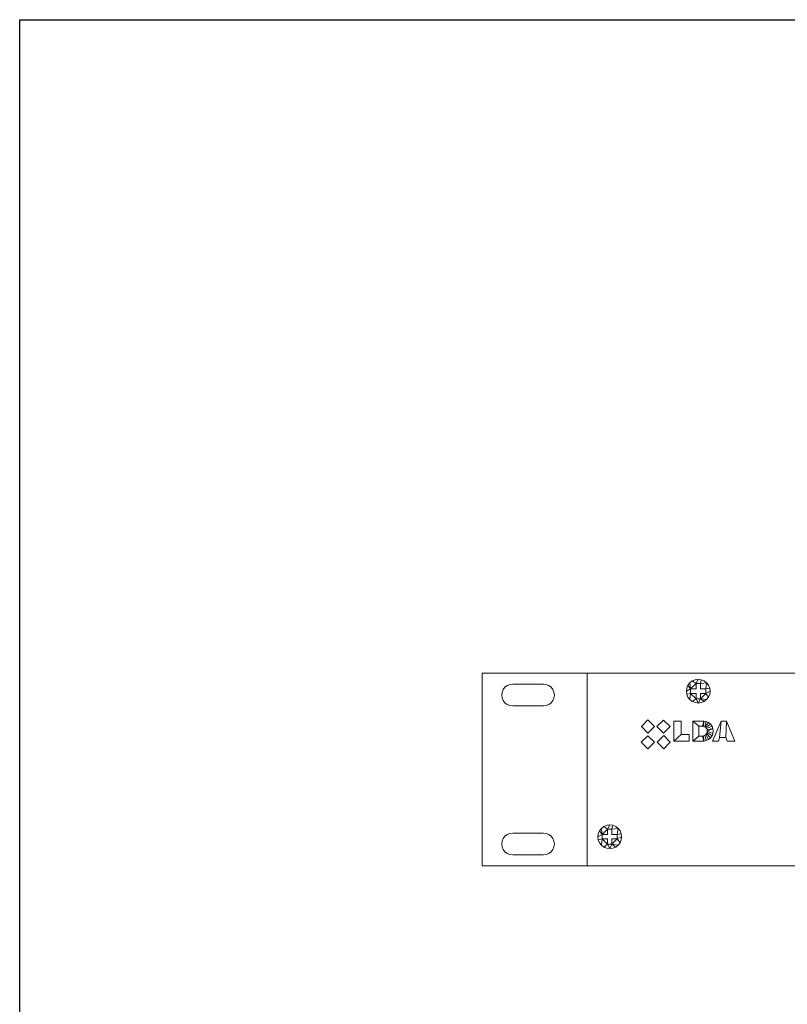
# Model space of a CAD drawing. Units: inches. Extents: x 6324 to 8196, y 3947 to 4864.
# Drawn here: x 7503 to 7678, y 4639 to 4864 of the extents above; entities that cross this region are included whole.
import ezdxf

# ---------------------------------------------------------------- set-up
doc = ezdxf.new("R2010")
doc.units = ezdxf.units.IN
doc.header["$MEASUREMENT"] = 0

# ---------------------------------------------------------------- blocks, each defined once
blk = doc.blocks.new('A$C792536DE')
at = {"color": 0, "linetype": 'Continuous', "lineweight": 0, "extrusion": (-9.95799e-17, 1, 2.22045e-16)}
for p, q in [((-241, 0), (-241, 44)), ((-217, 44), (-241, 44)), ((-241, 44), (-241, 0)), ((-241, 44), (-217, 44)), ((217, 44), (-217, 44)), ((217, 44), (-217, 44)), ((-217, 44), (-217, 0)), ((-217, 0), (-217, 44)), ((-235.77, 40.77), (-236.17, 40.25)), ((-236.17, 40.25), (-235.77, 40.77)), ((-235.25, 41.17), (-235.77, 40.77)), ((-235.77, 40.77), (-235.25, 41.17)), ((-234.65, 41.41), (-235.25, 41.17)), ((-235.25, 41.17), (-234.65, 41.41)), ((-234, 41.5), (-234.65, 41.41)), ((-234.65, 41.41), (-234, 41.5)), ((-227, 41.5), (-234, 41.5)), ((-234, 41.5), (-227, 41.5)), ((-226.35, 41.41), (-227, 41.5)), ((-227, 41.5), (-226.35, 41.41)), ((-225.75, 41.17), (-226.35, 41.41)), ((-226.35, 41.41), (-225.75, 41.17)), ((-225.23, 40.77), (-225.75, 41.17)), ((-225.75, 41.17), (-225.23, 40.77)), ((-224.83, 40.25), (-225.23, 40.77)), ((-225.23, 40.77), (-224.83, 40.25)), ((-194.39, 39.88), (-194.3, 40.59)), ((-194.3, 40.59), (-194.39, 39.88)), ((-194.3, 40.59), (-194.03, 41.24)), ((-194.3, 40.59), (-194.03, 41.24)), ((-194.03, 41.24), (-193.6, 41.8)), ((-193.6, 41.8), (-194.03, 41.24)), ((-193.41, 40.38), (-194.03, 41.24)), ((-193.41, 40.38), (-194.03, 41.24)), ((-193.6, 41.8), (-193.04, 42.23)), ((-193.04, 42.23), (-193.6, 41.8)), ((-193.6, 41.8), (-193.41, 40.38)), ((-193.41, 40.38), (-193.6, 41.8)), ((-192.18, 41.61), (-193.41, 40.38)), ((-193.41, 40.38), (-192.18, 41.61)), ((-193.04, 42.23), (-192.38, 42.5)), ((-192.38, 42.5), (-193.04, 42.23)), ((-192.18, 41.61), (-193.04, 42.23)), ((-192.18, 41.61), (-193.04, 42.23)), ((-192.38, 42.5), (-191.68, 42.59)), ((-191.68, 42.59), (-192.38, 42.5)), ((-192.18, 41.61), (-191.68, 42.59)), ((-191.68, 42.59), (-192.18, 41.61)), ((-192.18, 40.38), (-192.18, 41.61)), ((-192.18, 41.61), (-191.18, 41.61)), ((-191.18, 41.61), (-192.18, 41.61)), ((-192.18, 40.38), (-192.18, 41.61)), ((-191.68, 42.59), (-190.98, 42.5)), ((-190.98, 42.5), (-191.68, 42.59)), ((-191.18, 41.61), (-190.98, 42.5)), ((-190.98, 42.5), (-191.18, 41.61)), ((-191.18, 41.61), (-189.76, 41.8)), ((-191.18, 41.61), (-189.76, 41.8)), ((-191.18, 41.61), (-191.18, 40.38)), ((-191.18, 41.61), (-191.18, 40.38)), ((-190.98, 42.5), (-190.33, 42.23)), ((-190.33, 42.23), (-190.98, 42.5)), ((-190.33, 42.23), (-189.76, 41.8)), ((-190.33, 42.23), (-189.76, 41.8)), ((-189.95, 40.38), (-189.76, 41.8)), ((-189.95, 40.38), (-189.76, 41.8)), ((-189.95, 40.38), (-189.06, 40.59)), ((-189.06, 40.59), (-189.95, 40.38)), ((-189.76, 41.8), (-189.33, 41.24)), ((-189.33, 41.24), (-189.76, 41.8)), ((-189.33, 41.24), (-189.06, 40.59)), ((-189.06, 40.59), (-189.33, 41.24)), ((-189.06, 40.59), (-188.97, 39.88)), ((-188.97, 39.88), (-189.06, 40.59)), ((-236.41, 39.65), (-236.5, 39)), ((-236.5, 39), (-236.41, 39.65)), ((-236.5, 39), (-236.41, 38.35)), ((-236.41, 38.35), (-236.5, 39)), ((-236.17, 40.25), (-236.41, 39.65)), ((-236.41, 39.65), (-236.17, 40.25)), ((-236.41, 38.35), (-236.17, 37.75)), ((-236.17, 37.75), (-236.41, 38.35)), ((-224.59, 39.65), (-224.83, 40.25)), ((-224.83, 40.25), (-224.59, 39.65)), ((-224.83, 37.75), (-224.59, 38.35)), ((-224.59, 38.35), (-224.83, 37.75)), ((-224.5, 39), (-224.59, 39.65)), ((-224.59, 39.65), (-224.5, 39)), ((-224.59, 38.35), (-224.5, 39)), ((-224.5, 39), (-224.59, 38.35)), ((-193.41, 40.38), (-194.39, 39.88)), ((-194.39, 39.88), (-193.41, 40.38)), ((-194.39, 39.88), (-194.3, 39.18)), ((-194.3, 39.18), (-194.39, 39.88)), ((-193.41, 39.38), (-194.3, 39.18)), ((-193.41, 39.38), (-194.3, 39.18)), ((-194.3, 39.18), (-194.03, 38.53)), ((-194.03, 38.53), (-194.3, 39.18)), ((-194.03, 38.53), (-193.6, 37.97)), ((-193.6, 37.97), (-194.03, 38.53)), ((-193.6, 37.97), (-193.41, 39.38)), ((-193.41, 39.38), (-193.6, 37.97)), ((-193.41, 39.38), (-193.41, 40.38)), ((-193.41, 39.38), (-193.41, 40.38)), ((-193.41, 40.38), (-192.18, 40.38)), ((-193.41, 40.38), (-192.18, 40.38)), ((-192.18, 38.16), (-193.41, 39.38)), ((-192.18, 38.16), (-193.41, 39.38)), ((-192.18, 39.38), (-193.41, 39.38)), ((-192.18, 39.38), (-193.41, 39.38)), ((-192.18, 38.16), (-192.18, 39.38)), ((-192.18, 38.16), (-192.18, 39.38)), ((-191.18, 40.38), (-189.95, 40.38)), ((-191.18, 40.38), (-189.95, 40.38)), ((-189.95, 39.38), (-191.18, 38.16)), ((-191.18, 39.38), (-191.18, 38.16)), ((-189.95, 39.38), (-191.18, 39.38)), ((-189.95, 39.38), (-191.18, 38.16)), ((-189.95, 39.38), (-191.18, 39.38)), ((-191.18, 39.38), (-191.18, 38.16)), ((-189.95, 40.38), (-189.95, 39.38)), ((-189.95, 40.38), (-189.95, 39.38)), ((-189.95, 39.38), (-188.97, 39.88)), ((-188.97, 39.88), (-189.95, 39.38)), ((-189.95, 39.38), (-189.33, 38.53)), ((-189.33, 38.53), (-189.95, 39.38)), ((-189.76, 37.97), (-189.33, 38.53)), ((-189.33, 38.53), (-189.76, 37.97)), ((-189.33, 38.53), (-189.06, 39.18)), ((-189.06, 39.18), (-189.33, 38.53)), ((-189.06, 39.18), (-188.97, 39.88)), ((-188.97, 39.88), (-189.06, 39.18)), ((-236.17, 37.75), (-235.77, 37.23)), ((-235.77, 37.23), (-236.17, 37.75)), ((-235.77, 37.23), (-235.25, 36.83)), ((-235.25, 36.83), (-235.77, 37.23)), ((-235.25, 36.83), (-234.65, 36.59)), ((-234.65, 36.59), (-235.25, 36.83)), ((-234, 36.5), (-234.65, 36.59)), ((-234, 36.5), (-234.65, 36.59)), ((-234, 36.5), (-227, 36.5)), ((-234, 36.5), (-227, 36.5)), ((-227, 36.5), (-226.35, 36.59)), ((-226.35, 36.59), (-227, 36.5)), ((-226.35, 36.59), (-225.75, 36.83)), ((-225.75, 36.83), (-226.35, 36.59)), ((-225.75, 36.83), (-225.23, 37.23)), ((-225.23, 37.23), (-225.75, 36.83)), ((-225.23, 37.23), (-224.83, 37.75)), ((-224.83, 37.75), (-225.23, 37.23)), ((-193.6, 37.97), (-193.04, 37.54)), ((-193.04, 37.54), (-193.6, 37.97)), ((-193.04, 37.54), (-192.18, 38.16)), ((-192.18, 38.16), (-193.04, 37.54)), ((-192.38, 37.27), (-193.04, 37.54)), ((-192.38, 37.27), (-193.04, 37.54)), ((-192.38, 37.27), (-191.68, 37.17)), ((-191.68, 37.17), (-192.38, 37.27)), ((-191.68, 37.17), (-192.18, 38.16)), ((-192.18, 38.16), (-191.68, 37.17)), ((-191.18, 38.16), (-192.18, 38.16)), ((-191.18, 38.16), (-192.18, 38.16)), ((-191.18, 38.16), (-191.68, 37.17)), ((-191.18, 38.16), (-191.68, 37.17)), ((-190.98, 37.27), (-191.68, 37.17)), ((-190.98, 37.27), (-191.68, 37.17)), ((-190.33, 37.54), (-191.18, 38.16)), ((-189.76, 37.97), (-191.18, 38.16)), ((-191.18, 38.16), (-190.33, 37.54)), ((-189.76, 37.97), (-191.18, 38.16)), ((-190.98, 37.27), (-190.33, 37.54)), ((-190.33, 37.54), (-190.98, 37.27)), ((-189.76, 37.97), (-190.33, 37.54)), ((-189.76, 37.97), (-190.33, 37.54)), ((-204.65, 31.79), (-203.15, 33.31)), ((-203.15, 33.31), (-204.65, 31.79)), ((-204.65, 31.79), (-203.15, 30.28)), ((-203.15, 30.28), (-204.65, 31.79)), ((-203.15, 33.31), (-201.65, 31.79)), ((-201.65, 31.79), (-203.15, 33.31)), ((-201.65, 31.79), (-203.15, 30.28)), ((-201.65, 31.79), (-203.15, 30.28)), ((-201.09, 31.79), (-199.58, 33.29)), ((-199.58, 33.29), (-201.09, 31.79)), ((-199.58, 30.29), (-201.09, 31.79)), ((-199.58, 30.29), (-201.09, 31.79)), ((-199.58, 33.29), (-198.06, 31.79)), ((-198.06, 31.79), (-199.58, 33.29)), ((-198.06, 31.79), (-199.58, 30.29)), ((-199.58, 30.29), (-198.06, 31.79)), ((-197.28, 33.05), (-197.28, 28.5)), ((-195.58, 33.05), (-197.28, 33.05)), ((-195.58, 29.99), (-195.58, 33.05)), ((-192.94, 28.5), (-192.94, 33.05)), ((-191.53, 31.89), (-192.94, 33.05)), ((-191.53, 31.89), (-192.94, 33.05)), ((-190.42, 33.05), (-192.94, 33.05)), ((-191.53, 29.65), (-191.53, 31.89)), ((-191.53, 31.89), (-190.73, 31.89)), ((-190.73, 31.89), (-190.42, 33.05)), ((-190.73, 31.89), (-190.42, 33.05)), ((-190.73, 31.89), (-190.44, 31.85)), ((-190.44, 31.85), (-190.42, 33.05)), ((-190.44, 31.85), (-190.42, 33.05)), ((-190.44, 31.85), (-190.17, 31.74)), ((-189.85, 32.95), (-190.42, 33.05)), ((-190.17, 31.74), (-189.85, 32.95)), ((-189.85, 32.95), (-190.17, 31.74)), ((-190.17, 31.74), (-189.32, 32.72)), ((-189.32, 32.72), (-190.17, 31.74)), ((-190.17, 31.74), (-189.94, 31.56)), ((-189.94, 31.56), (-188.87, 32.35)), ((-188.87, 32.35), (-189.94, 31.56)), ((-189.94, 31.56), (-189.76, 31.33)), ((-189.85, 32.95), (-189.32, 32.72)), ((-189.76, 31.33), (-188.53, 31.89)), ((-188.53, 31.89), (-189.76, 31.33)), ((-189.32, 32.72), (-188.87, 32.35)), ((-188.87, 32.35), (-188.53, 31.89)), ((-188.53, 31.89), (-188.31, 31.35)), ((-188.41, 28.5), (-186.48, 33.05)), ((-186.79, 29.32), (-186.48, 33.05)), ((-186.48, 33.05), (-186.79, 29.32)), ((-186.48, 33.05), (-185.24, 33.05)), ((-185.37, 29.32), (-185.24, 33.05)), ((-185.37, 29.32), (-185.24, 33.05)), ((-183.32, 28.5), (-185.24, 33.05)), ((-204.67, 28.22), (-203.15, 29.72)), ((-203.15, 29.72), (-204.67, 28.22)), ((-203.15, 29.72), (-201.64, 28.22)), ((-201.64, 28.22), (-203.15, 29.72)), ((-201.05, 28.23), (-199.56, 29.74)), ((-199.56, 29.74), (-201.05, 28.23)), ((-199.56, 29.74), (-198.06, 28.23)), ((-198.06, 28.23), (-199.56, 29.74)), ((-195.58, 29.99), (-197.28, 28.5)), ((-195.58, 29.99), (-197.28, 28.5)), ((-193.76, 29.99), (-195.58, 29.99)), ((-193.76, 28.5), (-193.76, 29.99)), ((-192.94, 28.5), (-191.53, 29.65)), ((-191.53, 29.65), (-192.94, 28.5)), ((-190.73, 29.65), (-191.53, 29.65)), ((-190.44, 29.69), (-190.73, 29.65)), ((-190.42, 28.5), (-190.73, 29.65)), ((-190.42, 28.5), (-190.73, 29.65)), ((-190.44, 29.69), (-190.17, 29.8)), ((-190.42, 28.5), (-190.44, 29.69)), ((-190.44, 29.69), (-190.42, 28.5)), ((-189.94, 29.98), (-190.17, 29.8)), ((-189.85, 28.6), (-190.17, 29.8)), ((-190.17, 29.8), (-189.85, 28.6)), ((-189.76, 30.21), (-189.94, 29.98)), ((-189.32, 28.84), (-189.94, 29.98)), ((-189.94, 29.98), (-189.32, 28.84)), ((-189.76, 31.33), (-189.65, 31.06)), ((-189.65, 30.48), (-189.76, 30.21)), ((-188.87, 29.2), (-189.76, 30.21)), ((-189.76, 30.21), (-188.87, 29.2)), ((-189.65, 31.06), (-188.31, 31.35)), ((-189.65, 31.06), (-188.31, 31.35)), ((-189.65, 31.06), (-189.61, 30.77)), ((-189.61, 30.77), (-189.65, 30.48)), ((-188.53, 29.67), (-189.65, 30.48)), ((-189.65, 30.48), (-188.53, 29.67)), ((-189.61, 30.77), (-188.31, 31.35)), ((-189.61, 30.77), (-188.31, 31.35)), ((-188.31, 30.2), (-189.61, 30.77)), ((-189.61, 30.77), (-188.31, 30.2)), ((-188.53, 29.67), (-188.87, 29.2)), ((-188.31, 30.2), (-188.53, 29.67)), ((-188.24, 30.78), (-188.31, 31.35)), ((-188.31, 30.2), (-188.24, 30.78)), ((-187.09, 28.5), (-186.79, 29.32)), ((-186.79, 29.32), (-185.37, 29.32)), ((-185.37, 29.32), (-185.07, 28.5)), ((-203.15, 26.72), (-204.67, 28.22)), ((-203.15, 26.72), (-204.67, 28.22)), ((-201.64, 28.22), (-203.15, 26.72)), ((-203.15, 26.72), (-201.64, 28.22)), ((-199.56, 26.72), (-201.05, 28.23)), ((-201.05, 28.23), (-199.56, 26.72)), ((-198.06, 28.23), (-199.56, 26.72)), ((-198.06, 28.23), (-199.56, 26.72)), ((-193.76, 28.5), (-197.28, 28.5)), ((-190.42, 28.5), (-192.94, 28.5)), ((-190.42, 28.5), (-189.85, 28.6)), ((-189.32, 28.84), (-189.85, 28.6)), ((-188.87, 29.2), (-189.32, 28.84)), ((-188.41, 28.5), (-187.09, 28.5)), ((-185.07, 28.5), (-183.32, 28.5)), ((-213.78, 8.58), (-213.22, 9.01)), ((-213.22, 9.01), (-213.78, 8.58)), ((-213.22, 9.01), (-212.56, 9.28)), ((-212.56, 9.28), (-213.22, 9.01)), ((-212.36, 8.39), (-213.22, 9.01)), ((-212.36, 8.39), (-213.22, 9.01)), ((-212.56, 9.28), (-211.86, 9.37)), ((-211.86, 9.37), (-212.56, 9.28)), ((-212.36, 8.39), (-211.86, 9.37)), ((-211.86, 9.37), (-212.36, 8.39)), ((-211.86, 9.37), (-211.16, 9.28)), ((-211.16, 9.28), (-211.86, 9.37)), ((-211.16, 9.28), (-211.36, 8.39)), ((-211.36, 8.39), (-211.16, 9.28)), ((-211.16, 9.28), (-210.51, 9.01)), ((-210.51, 9.01), (-211.16, 9.28)), ((-210.51, 9.01), (-209.94, 8.58)), ((-210.51, 9.01), (-209.94, 8.58)), ((-235.77, 6.77), (-236.17, 6.25)), ((-236.17, 6.25), (-235.77, 6.77)), ((-235.25, 7.17), (-235.77, 6.77)), ((-235.77, 6.77), (-235.25, 7.17)), ((-234.65, 7.41), (-235.25, 7.17)), ((-235.25, 7.17), (-234.65, 7.41)), ((-234, 7.5), (-234.65, 7.41)), ((-234.65, 7.41), (-234, 7.5)), ((-227, 7.5), (-234, 7.5)), ((-234, 7.5), (-227, 7.5)), ((-226.35, 7.41), (-227, 7.5)), ((-227, 7.5), (-226.35, 7.41)), ((-225.75, 7.17), (-226.35, 7.41)), ((-226.35, 7.41), (-225.75, 7.17)), ((-225.23, 6.77), (-225.75, 7.17)), ((-225.75, 7.17), (-225.23, 6.77)), ((-224.83, 6.25), (-225.23, 6.77)), ((-225.23, 6.77), (-224.83, 6.25)), ((-214.57, 6.66), (-214.48, 7.36)), ((-214.48, 7.36), (-214.57, 6.66)), ((-214.57, 6.66), (-213.59, 7.16)), ((-213.59, 7.16), (-214.57, 6.66)), ((-214.48, 7.36), (-214.21, 8.02)), ((-214.48, 7.36), (-214.21, 8.02)), ((-214.21, 8.02), (-213.78, 8.58)), ((-213.78, 8.58), (-214.21, 8.02)), ((-213.59, 7.16), (-214.21, 8.02)), ((-213.59, 7.16), (-214.21, 8.02)), ((-213.59, 7.16), (-213.78, 8.58)), ((-213.78, 8.58), (-213.59, 7.16)), ((-212.36, 8.39), (-213.59, 7.16)), ((-213.59, 7.16), (-212.36, 8.39)), ((-213.59, 7.16), (-212.36, 7.16)), ((-213.59, 6.16), (-213.59, 7.16)), ((-213.59, 6.16), (-213.59, 7.16)), ((-213.59, 7.16), (-212.36, 7.16)), ((-212.36, 8.39), (-211.36, 8.39)), ((-212.36, 7.16), (-212.36, 8.39)), ((-212.36, 7.16), (-212.36, 8.39)), ((-211.36, 8.39), (-212.36, 8.39)), ((-211.36, 8.39), (-209.94, 8.58)), ((-211.36, 8.39), (-209.94, 8.58)), ((-211.36, 8.39), (-211.36, 7.16)), ((-211.36, 8.39), (-211.36, 7.16)), ((-211.36, 7.16), (-210.14, 7.16)), ((-211.36, 7.16), (-210.14, 7.16)), ((-210.14, 7.16), (-209.94, 8.58)), ((-210.14, 7.16), (-209.94, 8.58)), ((-210.14, 7.16), (-209.24, 7.36)), ((-209.24, 7.36), (-210.14, 7.16)), ((-210.14, 7.16), (-210.14, 6.16)), ((-210.14, 7.16), (-210.14, 6.16)), ((-209.94, 8.58), (-209.51, 8.02)), ((-209.51, 8.02), (-209.94, 8.58)), ((-209.51, 8.02), (-209.24, 7.36)), ((-209.24, 7.36), (-209.51, 8.02)), ((-209.24, 7.36), (-209.15, 6.66)), ((-209.15, 6.66), (-209.24, 7.36)), ((-236.41, 5.65), (-236.5, 5)), ((-236.5, 5), (-236.41, 5.65)), ((-236.5, 5), (-236.41, 4.35)), ((-236.41, 4.35), (-236.5, 5)), ((-236.17, 6.25), (-236.41, 5.65)), ((-236.41, 5.65), (-236.17, 6.25)), ((-224.59, 5.65), (-224.83, 6.25)), ((-224.83, 6.25), (-224.59, 5.65)), ((-224.5, 5), (-224.59, 5.65)), ((-224.59, 5.65), (-224.5, 5)), ((-224.59, 4.35), (-224.5, 5)), ((-224.5, 5), (-224.59, 4.35)), ((-214.48, 5.96), (-214.57, 6.66)), ((-214.57, 6.66), (-214.48, 5.96)), ((-213.59, 6.16), (-214.48, 5.96)), ((-213.59, 6.16), (-214.48, 5.96)), ((-214.21, 5.31), (-214.48, 5.96)), ((-214.48, 5.96), (-214.21, 5.31)), ((-213.78, 4.75), (-214.21, 5.31)), ((-214.21, 5.31), (-213.78, 4.75)), ((-213.59, 6.16), (-213.78, 4.75)), ((-213.78, 4.75), (-213.59, 6.16)), ((-213.22, 4.32), (-213.78, 4.75)), ((-213.78, 4.75), (-213.22, 4.32)), ((-212.36, 6.16), (-213.59, 6.16)), ((-212.36, 4.94), (-213.59, 6.16)), ((-212.36, 6.16), (-213.59, 6.16)), ((-212.36, 4.94), (-213.59, 6.16)), ((-212.36, 4.94), (-213.22, 4.32)), ((-213.22, 4.32), (-212.36, 4.94)), ((-212.36, 4.94), (-212.36, 6.16)), ((-212.36, 4.94), (-212.36, 6.16)), ((-211.36, 4.94), (-212.36, 4.94)), ((-211.86, 3.95), (-212.36, 4.94)), ((-212.36, 4.94), (-211.86, 3.95)), ((-211.36, 4.94), (-212.36, 4.94)), ((-211.36, 4.94), (-211.86, 3.95)), ((-211.36, 4.94), (-211.86, 3.95)), ((-211.36, 6.16), (-211.36, 4.94)), ((-210.14, 6.16), (-211.36, 6.16)), ((-210.14, 6.16), (-211.36, 4.94)), ((-211.36, 6.16), (-211.36, 4.94)), ((-210.14, 6.16), (-211.36, 6.16)), ((-210.14, 6.16), (-211.36, 4.94)), ((-210.51, 4.32), (-211.36, 4.94)), ((-209.94, 4.75), (-211.36, 4.94)), ((-211.36, 4.94), (-210.51, 4.32)), ((-209.94, 4.75), (-211.36, 4.94)), ((-209.94, 4.75), (-210.51, 4.32)), ((-209.94, 4.75), (-210.51, 4.32)), ((-209.15, 6.66), (-210.14, 6.16)), ((-210.14, 6.16), (-209.15, 6.66)), ((-210.14, 6.16), (-209.51, 5.31)), ((-209.51, 5.31), (-210.14, 6.16)), ((-209.51, 5.31), (-209.94, 4.75)), ((-209.94, 4.75), (-209.51, 5.31)), ((-209.24, 5.96), (-209.51, 5.31)), ((-209.51, 5.31), (-209.24, 5.96)), ((-209.15, 6.66), (-209.24, 5.96)), ((-209.24, 5.96), (-209.15, 6.66)), ((-236.41, 4.35), (-236.17, 3.75)), ((-236.17, 3.75), (-236.41, 4.35)), ((-236.17, 3.75), (-235.77, 3.23)), ((-235.77, 3.23), (-236.17, 3.75)), ((-235.77, 3.23), (-235.25, 2.83)), ((-235.25, 2.83), (-235.77, 3.23)), ((-235.25, 2.83), (-234.65, 2.59)), ((-234.65, 2.59), (-235.25, 2.83)), ((-234, 2.5), (-234.65, 2.59)), ((-234, 2.5), (-234.65, 2.59)), ((-234, 2.5), (-227, 2.5)), ((-234, 2.5), (-227, 2.5)), ((-227, 2.5), (-226.35, 2.59)), ((-226.35, 2.59), (-227, 2.5)), ((-226.35, 2.59), (-225.75, 2.83)), ((-225.75, 2.83), (-226.35, 2.59)), ((-225.75, 2.83), (-225.23, 3.23)), ((-225.23, 3.23), (-225.75, 2.83)), ((-225.23, 3.23), (-224.83, 3.75)), ((-224.83, 3.75), (-225.23, 3.23)), ((-224.83, 3.75), (-224.59, 4.35)), ((-224.59, 4.35), (-224.83, 3.75)), ((-212.56, 4.04), (-213.22, 4.32)), ((-212.56, 4.04), (-213.22, 4.32)), ((-211.86, 3.95), (-212.56, 4.04)), ((-212.56, 4.04), (-211.86, 3.95)), ((-211.16, 4.04), (-211.86, 3.95)), ((-211.16, 4.04), (-211.86, 3.95)), ((-210.51, 4.32), (-211.16, 4.04)), ((-211.16, 4.04), (-210.51, 4.32)), ((-217, 0), (217, 0)), ((217, 0), (-217, 0)), ((-241, 0), (-217, 0)), ((-217, 0), (-241, 0))]:
    blk.add_line(p, q, dxfattribs=at)

msp = doc.modelspace()

# ---------------------------------------------------------------- linework, layer by layer
at = {"elevation": -2.45}
msp.add_lwpolyline([(7502.96, 4863.86), (8195.96, 4863.86), (8195.96, 4521.66), (7502.96, 4521.66)], close=True, dxfattribs=at)

# ---------------------------------------------------------------- block references
msp.add_blockref('A$C792536DE', (7849.46, 4670.76, -2.45))

doc.saveas('drawing.dxf')
